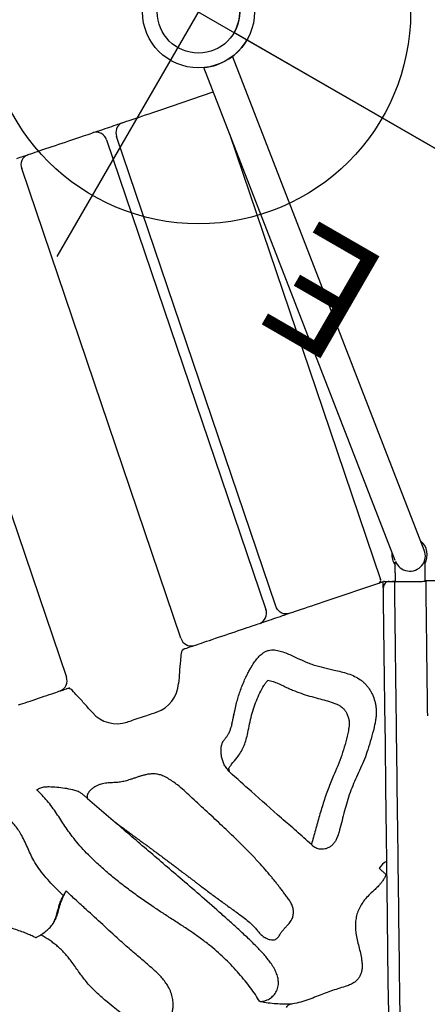
# Model space of a CAD drawing. Extents: x -464 to 107, y -245 to 40.
# Drawn here: x -265 to -247, y -148 to -106 of the extents above; entities that cross this region are included whole.
import ezdxf
from ezdxf.enums import TextEntityAlignment as Align

# ---------------------------------------------------------------- set-up
doc = ezdxf.new("R2010")
doc.units = 0
doc.header["$MEASUREMENT"] = 0
doc.linetypes.add('CENTER', pattern=[0.6, 0.375, -0.075, 0.075, -0.075])
doc.layers.get('0').update_dxf_attribs({"color": 5, "linetype": 'CONTINUOUS'})
for name, color, linetype in [('2DPOST', 7, 'CONTINUOUS'), ('PHASE-1', 6, 'CONTINUOUS'), ('TXT', 7, 'CENTER')]:
    doc.layers.add(name, color=color, linetype=linetype)
doc.layers.add('Ft', color=1, linetype='CONTINUOUS', plot=False)
doc.layers.add('Node', color=7, linetype='CONTINUOUS', plot=False)
doc.styles.add('ROMANS', font='ROMANS.SHX', dxfattribs={"height": 5})
doc.styles.add('SIMPLEX', font='simplex.shx')

# ---------------------------------------------------------------- blocks, each defined once
blk = doc.blocks.new('25502900')
blk.add_line((1.75, 23.25), (44.75, 23.25))
blk.add_arc((46.5, 23.25), 1.75, 180, 270)
at = {"layer": 'TXT', "style": 'SIMPLEX', "flags": 8}
blk.add_attdef('HT', text='', height=5, dxfattribs=at).set_placement((23, 3.948), align=Align.CENTER)
blk = doc.blocks.new('25621LIC')
for p, q in [((1.903, 21.087), (16.124, -2.849)), ((0, 20.875), (0, -20.875)), ((23.043, -0.791), (22.111, -1.344)), ((15, -3.527), (0.906, -21.054)), ((16.762, -3.924), (16.824, -4.028)), ((17.003, -4.329), (16.762, -3.924)), ((16.007, -4.373), (1.935, -21.873)), ((11.969, -10.247), (17.007, -4.51)), ((17.003, -4.329), (17.021, -4.359)), ((17.175, -4.498), (17.025, -4.366)), ((18.916, -6.027), (17.175, -4.498)), ((20.212, -7.793), (6.32, -23.615)), ((6.657, -23.911), (20.55, -8.09)), ((31.279, -10.634), (31.55, -9.219)), ((3.828, -19.519), (11.969, -10.247)), ((23.406, -10.598), (9.514, -26.419)), ((28.019, -12.27), (28.019, -12.27)), ((27.625, -13.487), (27.625, -13.487)), ((13.37, -29.805), (27.262, -13.984)), ((4.401, -22.558), (2.632, -21.006))]:
    blk.add_line(p, q)
at = {"flags": 128}
for points in [[(34.299, 5.896), (33.936, 5.681), (32.79, 5), (31.64, 4.317), (30.487, 3.632), (29.331, 2.945), (28.171, 2.256)], [(28.171, 2.256), (28.054, 2.186), (27.937, 2.117), (27.82, 2.047), (27.703, 1.977), (27.585, 1.908), (27.468, 1.838), (27.351, 1.768), (27.233, 1.698)], [(27.233, 1.698), (26.935, 1.521), (26.637, 1.344), (26.338, 1.167), (26.039, 0.989), (25.74, 0.812), (25.441, 0.634), (25.142, 0.456), (24.842, 0.278)], [(18.71, -1.275), (18.952, -1.131), (19.194, -0.987), (19.434, -0.845), (19.673, -0.703), (19.909, -0.562), (20.142, -0.424), (20.372, -0.287), (20.598, -0.153), (20.82, -0.021), (21.036, 0.107)], [(24.842, 0.278), (24.413, 0.023), (23.979, -0.235), (23.539, -0.496), (23.094, -0.76), (23.043, -0.791)], [(21.708, -1.023), (21.492, -1.152), (21.27, -1.283), (21.044, -1.418), (20.814, -1.554), (20.581, -1.693), (20.344, -1.833), (20.106, -1.975), (19.865, -2.118), (19.624, -2.261), (19.382, -2.405)], [(22.111, -1.344), (21.735, -1.568), (21.274, -1.842), (20.81, -2.118), (20.343, -2.395), (19.874, -2.674), (19.402, -2.954), (18.929, -3.235), (18.454, -3.517), (17.978, -3.8), (17.502, -4.083), (17.025, -4.366)], [(16.131, -2.807), (16.133, -2.81), (16.142, -2.825), (16.158, -2.852), (16.18, -2.89), (16.209, -2.938), (16.243, -2.995), (16.281, -3.06), (16.324, -3.132), (16.37, -3.209), (16.418, -3.29), (16.467, -3.372)], [(16.467, -3.372), (16.516, -3.455), (16.563, -3.535), (16.609, -3.612), (16.652, -3.684), (16.691, -3.749), (16.725, -3.807), (16.753, -3.855), (16.776, -3.892), (16.792, -3.919), (16.801, -3.934), (16.803, -3.937)], [(20.212, -7.164), (20.144, -7.105), (20.066, -7.036), (19.979, -6.96), (19.883, -6.876), (19.78, -6.785), (19.67, -6.688), (19.554, -6.586), (19.432, -6.48), (19.307, -6.37), (19.179, -6.257), (19.048, -6.142), (18.916, -6.027)], [(20.212, -7.164), (20.261, -7.217), (20.3, -7.279), (20.326, -7.349), (20.339, -7.423), (20.339, -7.501), (20.326, -7.579), (20.3, -7.655), (20.261, -7.727), (20.212, -7.793)], [(21.187, -8.021), (21.153, -7.99), (21.109, -7.952), (21.057, -7.906), (20.998, -7.854), (20.933, -7.797), (20.863, -7.736), (20.789, -7.671), (20.714, -7.605), (20.638, -7.539), (20.563, -7.473), (20.491, -7.409), (20.422, -7.349), (20.359, -7.294), (20.302, -7.244), (20.253, -7.2), (20.212, -7.164)], [(23.39, -9.955), (23.343, -9.913), (23.285, -9.863), (23.219, -9.805), (23.145, -9.74), (23.064, -9.668), (22.975, -9.591), (22.881, -9.508), (22.781, -9.42), (22.677, -9.329), (22.57, -9.235), (22.46, -9.138), (22.349, -9.04), (22.237, -8.942), (22.125, -8.844), (22.015, -8.748), (21.907, -8.653), (21.803, -8.561), (21.703, -8.473), (21.608, -8.39), (21.519, -8.312), (21.436, -8.239), (21.361, -8.174), (21.295, -8.115), (21.236, -8.064), (21.187, -8.021)], [(23.764, -10.283), (23.703, -10.229), (23.645, -10.178), (23.59, -10.13), (23.539, -10.086), (23.493, -10.045), (23.453, -10.01), (23.418, -9.98), (23.39, -9.955)], [(27.624, -10.791), (27.618, -10.786), (27.603, -10.772), (27.577, -10.75), (27.542, -10.719), (27.498, -10.68), (27.446, -10.634), (27.387, -10.583), (27.323, -10.527), (27.255, -10.467), (27.184, -10.404), (27.112, -10.341), (27.04, -10.278), (26.97, -10.217), (26.904, -10.159), (26.842, -10.105), (26.787, -10.056), (26.739, -10.014), (26.699, -9.979), (26.668, -9.952), (26.648, -9.934), (26.637, -9.924), (26.636, -9.923)], [(27.906, -13.921), (27.883, -13.9), (27.853, -13.874), (27.818, -13.843), (27.779, -13.808), (27.734, -13.769), (27.686, -13.727), (27.634, -13.682), (27.58, -13.634)], [(29.303, -15.147), (29.237, -15.089), (29.164, -15.024), (29.084, -14.954), (28.999, -14.88), (28.909, -14.801), (28.817, -14.72), (28.723, -14.637), (28.628, -14.554), (28.534, -14.471), (28.441, -14.39), (28.352, -14.312), (28.268, -14.238), (28.188, -14.168), (28.115, -14.104), (28.05, -14.047), (27.993, -13.996), (27.945, -13.954), (27.906, -13.921)], [(5.696, -23.696), (5.628, -23.636), (5.55, -23.568), (5.463, -23.491), (5.367, -23.407), (5.264, -23.317), (5.154, -23.22), (5.038, -23.118), (4.917, -23.011), (4.791, -22.901), (4.663, -22.789), (4.532, -22.674), (4.401, -22.558)], [(5.696, -23.696), (5.755, -23.738), (5.822, -23.768), (5.894, -23.785), (5.969, -23.789), (6.046, -23.779), (6.122, -23.755), (6.194, -23.72), (6.261, -23.672), (6.32, -23.615)], [(6.672, -24.552), (6.637, -24.522), (6.593, -24.483), (6.541, -24.438), (6.482, -24.386), (6.417, -24.329), (6.347, -24.267), (6.273, -24.203), (6.198, -24.137), (6.122, -24.07), (6.047, -24.004), (5.975, -23.941), (5.907, -23.881), (5.843, -23.825), (5.786, -23.775), (5.737, -23.732), (5.696, -23.696)], [(8.875, -26.487), (8.827, -26.445), (8.77, -26.395), (8.704, -26.337), (8.63, -26.272), (8.548, -26.2), (8.459, -26.122), (8.365, -26.039), (8.265, -25.952), (8.161, -25.861), (8.054, -25.766), (7.944, -25.67), (7.833, -25.572), (7.721, -25.474), (7.609, -25.376), (7.499, -25.279), (7.392, -25.185), (7.287, -25.093), (7.187, -25.005), (7.092, -24.921), (7.003, -24.843), (6.921, -24.771), (6.846, -24.705), (6.779, -24.646), (6.721, -24.595), (6.672, -24.552)], [(9.248, -26.814), (9.187, -26.761), (9.129, -26.71), (9.074, -26.662), (9.023, -26.617), (8.977, -26.577), (8.937, -26.541), (8.903, -26.511), (8.875, -26.487)]]:
    blk.add_lwpolyline(points, dxfattribs=at)
for centre, radius, start, end in [((27.733, 2.585), 1.018, 240.6167, 265.2823), ((34.757, 1.419), 0.309, 225.8961, 269.1791), ((15.483, -3.972), 0.75, 89.0484, 172.0306), ((15.512, -3.939), 0.658, 321.1959, 141.1959), ((17.112, -4.023), 0.25, 210.7145, 300.7145), ((15.483, -3.972), 0.75, 294.5264, 336.0733), ((17.097, -4.586), 0.118, 48.7145, 138.7145), ((20.903, -8.376), 0.455, 51.3405, 140.9363), ((25.727, -10.959), 1.378, 48.7145, 116.2152), ((23.075, -10.285), 0.456, 316.5986, 46.2245), ((23.863, -10.056), 0.236, 228.7145, 294.6919), ((26.714, -11.826), 1.378, 341.2139, 48.7145), ((27.851, -13.557), 0.236, 162.7372, 228.7145), ((27.616, -14.276), 0.459, 50.7386, 140.4603), ((0, -23.25), 2.375, 35.4403, 90), ((6.987, -24.224), 0.455, 136.4924, 226.0889), ((9.16, -26.131), 0.456, 231.2042, 320.8303)]:
    blk.add_arc(centre, radius, start, end)
for points in [[(57.709, 20.365), (21.708, -1.023)], [(35.085, 0.028), (35.097, 0.011)], [(27.336, -0.641), (27.44, -0.628)], [(16.131, -2.807), (18.71, -1.275)], [(19.382, -2.405), (16.803, -3.937)], [(15.443, -3.253), (16.147, -2.835)], [(15.437, -3.284), (15.436, -3.281)], [(16.786, -3.91), (16.082, -4.328)], [(16.053, -4.321), (16.052, -4.319)], [(25.374, -6.935), (25.07, -7.037)], [(22.976, -7.4), (22.881, -7.397)], [(22.976, -7.397), (22.991, -7.398)], [(35.367, -9.449), (35.133, -9.448)], [(36.51, -9.24), (36.617, -9.243)], [(32.042, -12.671), (32.055, -12.676)]]:
    blk.add_open_spline(points, degree=1)
for points, knots in [([(28.266, 1.931), (28.335, 1.915), (28.472, 1.884), (28.694, 1.812), (28.936, 1.741), (29.196, 1.69), (29.453, 1.678), (29.7, 1.7), (29.935, 1.756), (30.151, 1.845), (30.349, 1.957), (30.554, 2.102), (30.76, 2.28), (30.97, 2.483), (31.176, 2.684), (31.361, 2.846), (31.526, 2.967), (31.669, 3.053), (31.813, 3.115), (31.957, 3.149), (32.101, 3.155), (32.25, 3.13), (32.357, 3.09), (32.468, 3.034), (32.583, 2.961), (32.762, 2.803), (32.966, 2.608), (33.208, 2.395), (33.451, 2.188), (33.709, 1.984), (33.979, 1.773), (34.245, 1.536), (34.43, 1.339), (34.524, 1.22), (34.543, 1.197)], [0, 0, 0, 0, 0.026746, 0.053517, 0.089467, 0.125367, 0.159052, 0.192857, 0.226503, 0.25798, 0.289574, 0.321124, 0.362434, 0.403811, 0.445192, 0.486506, 0.511241, 0.535994, 0.560644, 0.581038, 0.601397, 0.62169, 0.641984, 0.645585, 0.668883, 0.692253, 0.732797, 0.773424, 0.814135, 0.854794, 0.899623, 0.944459, 0.989111, 1, 1, 1, 1]), ([(27.649, 1.571), (27.664, 1.621), (27.695, 1.722), (27.715, 1.833), (27.728, 1.903), (27.741, 1.938), (27.762, 1.954), (27.79, 1.965), (27.867, 1.974), (27.986, 1.971), (28.132, 1.954), (28.223, 1.938), (28.266, 1.931)], [0, 0, 0, 0, 0.172342, 0.344917, 0.4346817, 0.4899757, 0.5133507, 0.5257831, 0.5827646, 0.726383, 0.8698156, 1, 1, 1, 1]), ([(34.543, 1.197), (34.591, 1.113), (34.688, 0.944), (34.835, 0.66), (34.973, 0.358), (35.047, 0.138), (35.085, 0.028)], [0, 0, 0, 0, 0.247418, 0.49489, 0.747476, 1, 1, 1, 1]), ([(35.085, 0.028), (35.053, 0.072), (34.989, 0.161), (34.884, 0.25), (34.78, 0.315), (34.678, 0.36), (34.573, 0.391), (34.465, 0.407), (34.354, 0.408), (34.24, 0.393), (34.125, 0.359), (33.996, 0.298), (33.855, 0.199), (33.71, 0.048), (33.577, -0.142), (33.465, -0.348), (33.371, -0.561), (33.291, -0.774), (33.219, -0.996), (33.125, -1.322), (33.014, -1.753), (32.889, -2.29), (32.773, -2.831), (32.623, -3.553), (32.444, -4.458), (32.192, -5.796), (31.895, -7.383), (31.665, -8.607), (31.55, -9.219)], [0, 0, 0, 0, 0.018711, 0.037869, 0.053248, 0.068631, 0.084434, 0.100239, 0.116157, 0.132071, 0.148539, 0.165004, 0.187218, 0.210075, 0.232293, 0.25505, 0.274339, 0.293639, 0.313384, 0.333136, 0.378381, 0.423731, 0.468958, 0.514199, 0.60465, 0.69512, 0.84756, 1, 1, 1, 1]), ([(35.097, 0.011), (35.041, -0.09), (34.929, -0.292), (34.781, -0.623), (34.639, -0.974), (34.504, -1.344), (34.377, -1.734), (34.265, -2.134), (34.169, -2.542), (34.089, -2.985), (34.028, -3.46), (33.982, -3.964), (33.949, -4.469), (33.923, -4.973), (33.898, -5.478), (33.864, -6.016), (33.817, -6.589), (33.753, -7.196), (33.672, -7.801), (33.569, -8.401), (33.455, -8.935), (33.334, -9.403), (33.213, -9.807), (33.076, -10.198), (32.931, -10.551), (32.779, -10.867), (32.632, -11.156), (32.485, -11.445), (32.345, -11.743), (32.223, -12.048), (32.12, -12.358), (32.068, -12.567), (32.042, -12.671)], [0, 0, 0, 0, 0.02884, 0.057763, 0.08667, 0.117816, 0.149096, 0.180374, 0.211561, 0.242628, 0.279959, 0.317308, 0.354762, 0.392299, 0.42984, 0.467299, 0.512219, 0.557269, 0.602288, 0.647191, 0.691988, 0.723759, 0.755617, 0.787432, 0.819145, 0.845688, 0.872301, 0.898891, 0.925375, 0.951809, 0.975907, 1, 1, 1, 1]), ([(25.588, -1.088), (25.723, -1.059), (25.991, -1.001), (26.52, -0.859), (26.914, -0.748), (27.177, -0.673)], [0, 0, 0, 0, 0.249787, 0.49963, 1, 1, 1, 1]), ([(27.177, -0.673), (27.182, -0.672), (27.202, -0.666), (27.241, -0.657), (27.291, -0.647), (27.321, -0.643), (27.336, -0.641)], [0, 0, 0, 0, 0.116009, 0.414951, 0.7071, 1, 1, 1, 1]), ([(27.44, -0.628), (27.491, -0.622), (27.592, -0.611), (27.737, -0.627), (27.873, -0.669), (27.993, -0.737), (28.097, -0.828), (28.174, -0.928), (28.226, -1.035), (28.255, -1.137), (28.26, -1.24), (28.251, -1.316), (28.237, -1.378), (28.227, -1.407), (28.221, -1.427)], [0, 0, 0, 0, 0.113917, 0.227675, 0.33736, 0.446979, 0.547204, 0.64729, 0.723831, 0.800263, 0.868625, 0.937051, 0.958388, 1, 1, 1, 1]), ([(31.55, -9.219), (31.558, -9.156), (31.573, -9.028), (31.597, -8.829), (31.619, -8.633), (31.637, -8.473), (31.651, -8.349), (31.662, -8.25), (31.674, -8.142), (31.687, -8.025), (31.701, -7.897), (31.714, -7.779), (31.725, -7.678), (31.733, -7.605), (31.74, -7.544), (31.745, -7.497), (31.749, -7.458), (31.757, -7.384), (31.769, -7.276), (31.786, -7.125), (31.804, -6.964), (31.823, -6.794), (31.843, -6.619), (31.863, -6.447), (31.884, -6.275), (31.906, -6.1), (31.929, -5.913), (31.953, -5.723), (31.974, -5.556), (31.993, -5.407), (32.011, -5.265), (32.03, -5.12), (32.046, -4.991), (32.062, -4.868), (32.078, -4.743), (32.109, -4.492), (32.156, -4.117), (32.213, -3.622), (32.268, -3.116), (32.305, -2.683), (32.346, -2.317), (32.396, -2.026), (32.462, -1.778), (32.536, -1.578), (32.593, -1.412), (32.63, -1.24), (32.631, -1.086), (32.609, -0.962), (32.58, -0.872), (32.538, -0.792), (32.48, -0.73), (32.421, -0.701), (32.371, -0.686), (32.296, -0.672), (32.189, -0.669), (32.05, -0.663), (31.917, -0.64), (31.785, -0.61), (31.662, -0.581), (31.547, -0.561), (31.44, -0.552), (31.343, -0.557), (31.255, -0.576), (31.149, -0.612), (31.024, -0.682), (30.918, -0.781), (30.846, -0.875), (30.799, -0.948), (30.754, -1.028), (30.714, -1.111), (30.675, -1.196), (30.626, -1.309), (30.566, -1.446), (30.498, -1.608), (30.434, -1.763), (30.373, -1.917), (30.312, -2.071), (30.226, -2.299), (30.119, -2.599), (29.986, -3.001), (29.856, -3.433), (29.727, -3.893), (29.576, -4.477), (29.404, -5.195), (29.213, -6.043), (29.057, -6.732), (28.937, -7.251), (28.876, -7.574), (28.842, -7.861), (28.831, -8.109), (28.842, -8.334), (28.883, -8.534), (28.954, -8.701), (29.051, -8.851), (29.156, -8.978), (29.261, -9.087), (29.362, -9.184), (29.469, -9.279), (29.575, -9.371), (29.673, -9.457), (29.76, -9.536), (29.839, -9.612), (29.913, -9.69), (29.983, -9.771), (30.047, -9.856), (30.107, -9.946), (30.169, -10.043), (30.232, -10.144), (30.302, -10.247), (30.378, -10.346), (30.465, -10.44), (30.563, -10.524), (30.673, -10.597), (30.791, -10.657), (30.903, -10.697), (31.004, -10.717), (31.09, -10.721), (31.17, -10.708), (31.235, -10.679), (31.266, -10.647), (31.279, -10.634)], [0, 0, 0, 0, 0.008471, 0.017483, 0.027037, 0.03511, 0.039257, 0.043774, 0.048661, 0.053917, 0.059542, 0.066052, 0.069963, 0.073281, 0.076006, 0.078137, 0.079675, 0.081392, 0.088176, 0.094311, 0.101951, 0.109923, 0.117512, 0.125672, 0.133245, 0.14101, 0.149487, 0.158676, 0.166804, 0.172249, 0.178961, 0.186141, 0.192006, 0.196498, 0.202864, 0.209059, 0.230615, 0.253886, 0.276239, 0.299337, 0.312546, 0.325969, 0.33913, 0.347358, 0.355106, 0.362969, 0.371116, 0.375578, 0.379953, 0.384102, 0.387999, 0.391846, 0.393767, 0.395906, 0.403224, 0.409955, 0.416887, 0.423605, 0.430389, 0.435859, 0.44128, 0.446498, 0.450586, 0.45476, 0.463168, 0.471431, 0.475412, 0.479689, 0.483654, 0.488093, 0.492336, 0.49658, 0.504917, 0.512926, 0.520605, 0.527956, 0.535599, 0.543251, 0.561271, 0.579119, 0.60087, 0.622588, 0.644026, 0.682697, 0.722752, 0.761802, 0.778394, 0.79495, 0.806257, 0.817311, 0.828364, 0.836617, 0.844823, 0.853153, 0.861586, 0.868247, 0.874866, 0.881758, 0.888945, 0.895215, 0.900716, 0.905845, 0.910955, 0.916115, 0.921075, 0.926134, 0.931295, 0.937133, 0.942832, 0.948826, 0.954815, 0.96107, 0.96751, 0.974141, 0.980663, 0.985321, 0.989665, 0.993659, 0.997369, 1, 1, 1, 1]), ([(22.606, -7.376), (22.538, -7.365), (22.4, -7.343), (22.227, -7.284), (22.091, -7.208), (21.993, -7.126), (21.912, -7.024), (21.831, -6.877), (21.764, -6.679), (21.72, -6.436), (21.688, -6.144), (21.659, -5.805), (21.625, -5.465), (21.561, -5.106), (21.461, -4.731), (21.34, -4.344), (21.235, -4.004), (21.161, -3.708), (21.116, -3.414), (21.114, -3.17), (21.141, -2.982), (21.176, -2.84), (21.226, -2.701), (21.291, -2.565), (21.367, -2.434), (21.484, -2.268), (21.619, -2.118), (21.772, -1.987), (21.906, -1.892), (22.059, -1.805), (22.231, -1.728), (22.409, -1.663), (22.689, -1.576), (23.069, -1.475), (23.523, -1.364), (23.957, -1.281), (24.371, -1.233), (24.783, -1.198), (25.19, -1.156), (25.456, -1.111), (25.588, -1.088)], [0, 0, 0, 0, 0.020619, 0.04163, 0.053957, 0.066644, 0.07923, 0.09219, 0.115996, 0.140012, 0.164031, 0.201162, 0.238279, 0.262564, 0.306322, 0.350116, 0.379422, 0.408727, 0.437902, 0.464734, 0.478644, 0.492552, 0.507014, 0.52148, 0.536442, 0.551406, 0.580645, 0.595702, 0.610757, 0.629338, 0.64793, 0.666936, 0.685949, 0.735821, 0.785778, 0.828277, 0.871164, 0.914069, 0.957039, 1, 1, 1, 1]), ([(23.105, -6.506), (23.082, -6.436), (23.035, -6.296), (23.002, -6.072), (22.982, -5.846), (22.968, -5.619), (22.941, -5.341), (22.885, -5.015), (22.802, -4.643), (22.71, -4.292), (22.618, -3.96), (22.556, -3.693), (22.521, -3.477), (22.514, -3.338), (22.522, -3.227), (22.543, -3.127), (22.588, -3.016), (22.661, -2.891), (22.756, -2.769), (22.871, -2.663), (22.997, -2.587), (23.124, -2.529), (23.362, -2.443), (23.713, -2.336), (24.181, -2.223), (24.653, -2.137), (25.179, -2.081), (25.754, -2.011), (26.375, -1.888), (26.992, -1.743), (27.606, -1.584), (28.016, -1.479), (28.221, -1.427)], [0, 0, 0, 0, 0.022002, 0.044107, 0.066457, 0.088897, 0.111183, 0.148836, 0.186538, 0.224235, 0.256703, 0.28914, 0.305307, 0.321432, 0.329803, 0.338164, 0.351612, 0.365099, 0.382004, 0.398882, 0.413807, 0.428811, 0.443812, 0.49627, 0.548809, 0.601366, 0.65385, 0.722966, 0.792131, 0.861411, 0.930744, 1, 1, 1, 1]), ([(28.221, -1.427), (28.164, -1.703), (28.049, -2.256), (27.836, -3.367), (27.582, -4.607), (27.376, -5.568), (27.289, -5.977)], [0, 0, 0, 0, 0.182446, 0.364907, 0.729788, 1, 1, 1, 1]), ([(15.436, -3.282), (15.436, -3.282), (15.434, -3.28), (15.433, -3.275), (15.433, -3.268), (15.435, -3.262), (15.438, -3.258), (15.44, -3.255), (15.443, -3.254), (15.443, -3.253)], [0, 0, 0, 0, 0.0018748, 0.2205827, 0.4539003, 0.6353064, 0.7859568, 0.9131721, 1, 1, 1, 1]), ([(38.634, -3.968), (38.634, -3.968), (38.612, -3.908), (38.565, -3.789), (38.485, -3.616), (38.394, -3.45), (38.297, -3.298), (38.194, -3.17), (38.111, -3.08), (38.048, -3.018), (38.005, -2.986), (37.957, -2.966), (37.895, -2.958), (37.815, -2.952), (37.675, -2.94), (37.504, -2.943), (37.313, -2.982), (37.134, -3.049), (36.952, -3.156), (36.766, -3.306), (36.594, -3.494), (36.457, -3.708), (36.354, -3.927), (36.276, -4.142), (36.213, -4.365), (36.135, -4.724), (36.043, -5.216), (35.931, -5.84), (35.786, -6.566), (35.595, -7.39), (35.412, -8.197), (35.269, -8.886), (35.178, -9.26), (35.133, -9.448)], [0, 0, 0, 0, 0.000084, 0.020929, 0.041769, 0.063284, 0.084783, 0.103543, 0.122434, 0.129044, 0.135809, 0.143964, 0.152395, 0.164834, 0.177457, 0.20631, 0.227041, 0.248208, 0.27443, 0.301296, 0.330667, 0.360909, 0.385597, 0.410306, 0.435763, 0.461233, 0.530012, 0.598807, 0.667588, 0.770797, 0.873991, 0.936955, 1, 1, 1, 1]), ([(38.656, -4.028), (38.651, -4.038), (38.629, -4.083), (38.598, -4.172), (38.56, -4.299), (38.526, -4.448), (38.492, -4.63), (38.455, -4.873), (38.405, -5.196), (38.351, -5.54), (38.294, -5.857), (38.241, -6.113), (38.179, -6.357), (38.107, -6.599), (38.023, -6.839), (37.93, -7.066), (37.828, -7.291), (37.72, -7.525), (37.617, -7.755), (37.53, -7.967), (37.462, -8.157), (37.406, -8.346), (37.36, -8.54), (37.325, -8.736), (37.301, -8.934), (37.288, -9.135), (37.284, -9.309), (37.288, -9.416), (37.289, -9.455)], [0, 0, 0, 0, 0.006063, 0.027368, 0.050511, 0.077048, 0.108571, 0.148459, 0.207125, 0.281587, 0.332664, 0.377236, 0.420401, 0.466264, 0.511386, 0.555771, 0.596955, 0.644238, 0.694427, 0.733184, 0.767155, 0.802928, 0.838089, 0.873141, 0.908333, 0.943505, 0.979368, 1, 1, 1, 1]), ([(16.082, -4.328), (16.081, -4.329), (16.078, -4.33), (16.072, -4.331), (16.065, -4.331), (16.059, -4.328), (16.055, -4.324), (16.054, -4.321), (16.053, -4.321)], [0, 0, 0, 0, 0.121878, 0.300684, 0.513005, 0.732308, 0.969321, 1, 1, 1, 1]), ([(27.289, -5.977), (27.277, -5.988), (27.253, -6.012), (27.213, -6.045), (27.168, -6.076), (27.083, -6.078), (26.895, -6.051), (26.637, -5.997), (26.336, -5.974), (26.069, -5.988), (25.804, -6.031), (25.511, -6.115), (25.189, -6.227), (24.83, -6.34), (24.469, -6.434), (24.106, -6.502), (23.743, -6.545), (23.453, -6.549), (23.239, -6.541), (23.15, -6.518), (23.105, -6.506)], [0, 0, 0, 0, 0.010723, 0.022782, 0.034767, 0.046377, 0.081613, 0.168433, 0.23056, 0.293035, 0.3556, 0.417851, 0.505018, 0.592178, 0.679252, 0.76466, 0.850124, 0.93539, 0.967774, 1, 1, 1, 1]), ([(27.289, -5.977), (27.267, -6.035), (27.234, -6.121), (27.184, -6.237), (27.127, -6.344), (27.033, -6.462), (26.91, -6.582), (26.779, -6.682), (26.648, -6.762), (26.514, -6.824), (26.424, -6.844), (26.378, -6.854)], [0, 0, 0, 0, 0.133609, 0.20144, 0.269153, 0.393826, 0.522756, 0.639695, 0.759595, 0.878236, 1, 1, 1, 1]), ([(25.489, -6.898), (25.481, -6.9), (25.443, -6.911), (25.367, -6.937), (25.171, -7.002), (24.918, -7.086), (24.613, -7.177), (24.357, -7.244), (24.106, -7.298), (23.849, -7.342), (23.594, -7.374), (23.37, -7.393), (23.177, -7.402), (23.057, -7.405), (22.995, -7.402), (22.991, -7.402)], [0, 0, 0, 0, 0.010905, 0.051631, 0.095776, 0.255589, 0.367134, 0.467153, 0.564629, 0.664887, 0.771227, 0.86268, 0.93015, 0.995162, 1, 1, 1, 1]), ([(25.645, -6.858), (25.624, -6.862), (25.537, -6.879), (25.451, -6.908), (25.385, -6.931)], [0, 0, 0, 0, 0.23633, 1, 1, 1, 1]), ([(25.79, -6.829), (25.788, -6.829), (25.74, -6.835), (25.691, -6.847), (25.645, -6.858)], [0, 0, 0, 0, 0.041653, 1, 1, 1, 1]), ([(26.183, -6.843), (26.14, -6.837), (26.056, -6.825), (25.924, -6.817), (25.835, -6.825), (25.79, -6.829)], [0, 0, 0, 0, 0.326775, 0.654862, 1, 1, 1, 1]), ([(26.378, -6.854), (26.366, -6.855), (26.338, -6.858), (26.288, -6.856), (26.234, -6.851), (26.2, -6.846), (26.183, -6.843)], [0, 0, 0, 0, 0.2092784, 0.4528207, 0.7167384, 1, 1, 1, 1]), ([(22.881, -7.396), (22.859, -7.396), (22.767, -7.395), (22.676, -7.384), (22.606, -7.376)], [0, 0, 0, 0, 0.2452195, 1, 1, 1, 1]), ([(35.367, -9.449), (35.336, -9.571), (35.273, -9.813), (35.167, -10.185), (35.042, -10.561), (34.889, -10.937), (34.717, -11.269), (34.53, -11.554), (34.347, -11.804), (34.165, -12.056), (34.009, -12.298), (33.886, -12.532), (33.793, -12.754), (33.72, -12.995), (33.672, -13.253), (33.652, -13.507), (33.657, -13.743), (33.684, -13.958), (33.734, -14.163), (33.809, -14.355), (33.906, -14.532), (34.046, -14.726), (34.238, -14.929), (34.524, -15.191), (34.861, -15.5), (35.242, -15.87), (35.555, -16.219), (35.797, -16.519), (35.972, -16.755), (36.13, -16.972), (36.298, -17.177), (36.47, -17.34), (36.64, -17.457), (36.79, -17.528), (36.94, -17.568), (37.075, -17.579), (37.203, -17.569), (37.298, -17.548), (37.405, -17.511), (37.52, -17.452), (37.659, -17.349), (37.78, -17.217), (37.88, -17.066), (37.964, -16.91), (38.07, -16.692), (38.178, -16.459), (38.245, -16.268), (38.269, -16.199)], [0, 0, 0, 0, 0.0303377, 0.0606715, 0.0939045, 0.1271652, 0.160328, 0.186265, 0.2122444, 0.2382132, 0.2641361, 0.2837543, 0.3034084, 0.3229915, 0.3447529, 0.3665056, 0.3839833, 0.4015254, 0.418989, 0.435856, 0.452801, 0.4696936, 0.4967449, 0.5238424, 0.5693059, 0.6147647, 0.6601481, 0.6889926, 0.7117668, 0.7346063, 0.7573088, 0.7798955, 0.7957304, 0.811552, 0.8255735, 0.8395936, 0.850044, 0.8604793, 0.8648847, 0.8784919, 0.8921234, 0.9068342, 0.9215921, 0.9356837, 0.9497819, 0.981871, 1, 1, 1, 1]), ([(35.142, -9.448), (35.184, -9.449), (35.271, -9.451), (35.428, -9.444), (35.561, -9.427), (35.635, -9.412), (35.661, -9.406)], [0, 0, 0, 0, 0.266546, 0.55067, 0.842215, 1, 1, 1, 1]), ([(35.883, -9.381), (35.858, -9.388), (35.806, -9.4), (35.72, -9.417), (35.626, -9.432), (35.533, -9.441), (35.444, -9.447), (35.393, -9.448), (35.367, -9.449)], [0, 0, 0, 0, 0.157477, 0.318523, 0.494035, 0.676056, 0.835085, 1, 1, 1, 1]), ([(36.51, -9.245), (36.483, -9.243), (36.389, -9.236), (36.199, -9.267), (35.946, -9.333), (35.756, -9.382), (35.661, -9.406)], [0, 0, 0, 0, 0.095211, 0.326037, 0.659912, 1, 1, 1, 1]), ([(37.383, -9.502), (37.317, -9.467), (37.183, -9.398), (36.976, -9.311), (36.764, -9.251), (36.548, -9.237), (36.33, -9.265), (36.11, -9.32), (35.959, -9.361), (35.883, -9.381)], [0, 0, 0, 0, 0.141381, 0.285389, 0.427144, 0.564638, 0.701245, 0.849411, 1, 1, 1, 1]), ([(37.493, -9.588), (37.494, -9.587), (37.495, -9.581), (37.477, -9.563), (37.441, -9.535), (37.403, -9.513), (37.383, -9.502)], [0, 0, 0, 0, 0.11005, 0.37201, 0.669857, 1, 1, 1, 1]), ([(37.497, -9.588), (37.499, -9.622), (37.505, -9.73), (37.526, -9.915), (37.561, -10.153), (37.611, -10.418), (37.665, -10.678), (37.718, -10.913), (37.768, -11.1), (37.818, -11.258), (37.871, -11.395), (37.926, -11.515), (37.987, -11.625), (38.051, -11.719), (38.118, -11.799), (38.189, -11.867), (38.247, -11.915), (38.284, -11.938), (38.292, -11.943)], [0, 0, 0, 0, 0.039057, 0.123364, 0.214723, 0.316255, 0.434162, 0.521385, 0.594686, 0.658406, 0.715043, 0.766599, 0.814575, 0.865012, 0.903486, 0.943838, 0.988475, 1, 1, 1, 1]), ([(23.964, -10.269), (24.058, -10.226), (24.299, -10.115), (24.685, -9.934), (24.974, -9.793), (25.118, -9.723)], [0, 0, 0, 0, 0.244449, 0.623021, 1, 1, 1, 1]), ([(31.279, -10.634), (31.269, -10.681), (31.25, -10.777), (31.225, -10.92), (31.216, -11.053), (31.229, -11.166), (31.25, -11.261), (31.301, -11.436), (31.387, -11.687), (31.521, -11.994), (31.649, -12.251), (31.772, -12.453), (31.895, -12.591), (31.992, -12.644), (32.042, -12.671)], [0, 0, 0, 0, 0.051469, 0.102849, 0.153276, 0.190856, 0.228843, 0.266833, 0.414246, 0.562025, 0.709687, 0.804595, 0.899316, 1, 1, 1, 1]), ([(28.019, -12.27), (27.968, -12.422), (27.865, -12.727), (27.735, -13.133), (27.657, -13.385), (27.626, -13.485)], [0, 0, 0, 0, 0.37706, 0.755708, 1, 1, 1, 1])]:
    blk.add_open_spline(points, degree=3, knots=knots)
blk = doc.blocks.new('PARTNO')
at = {"layer": 'TXT', "style": 'ROMANS'}
blk.add_attdef('PARTNO', text='', height=5, dxfattribs=at).set_placement((0, 0), align=Align.CENTER)
blk = doc.blocks.new('28552130')
at = {"layer": '2DPOST'}
for radius in [2.375, 1.75]:
    blk.add_circle((0, 0), radius, dxfattribs=at)
at = {"layer": 'Ft'}
for p, q in [((0, 12), (0, -12)), ((12, 0), (-12, 0))]:
    blk.add_line(p, q, dxfattribs=at)
blk.add_circle((0, 0), 9, dxfattribs=at)
at = {"layer": 'Node'}
blk.add_point((0, 0), dxfattribs=at)
ref = blk.add_blockref('PARTNO', (0, -17.887), dxfattribs=at)
ref.add_attrib('PARTNO', '718-552', dxfattribs={"color": 0, "height": 5, "style": 'SIMPLEX'}).set_placement((0, -17.887), align=Align.CENTER)
at = {"layer": 'Ft'}
blk.add_text('E', height=5, dxfattribs=at).set_placement((-12.525, 5.149))

msp = doc.modelspace()

# ---------------------------------------------------------------- block references
at = {"layer": 'PHASE-1'}
for name, p, rotation in [('25502900', (-205.066, -108.482, 48), 150), ('25621LIC', (-236.826, -116.992, 48), 240), ('28552130', (-256.961, -105.367), 150)]:
    msp.add_blockref(name, p, dxfattribs=dict(at, rotation=rotation))

doc.saveas('drawing.dxf')
